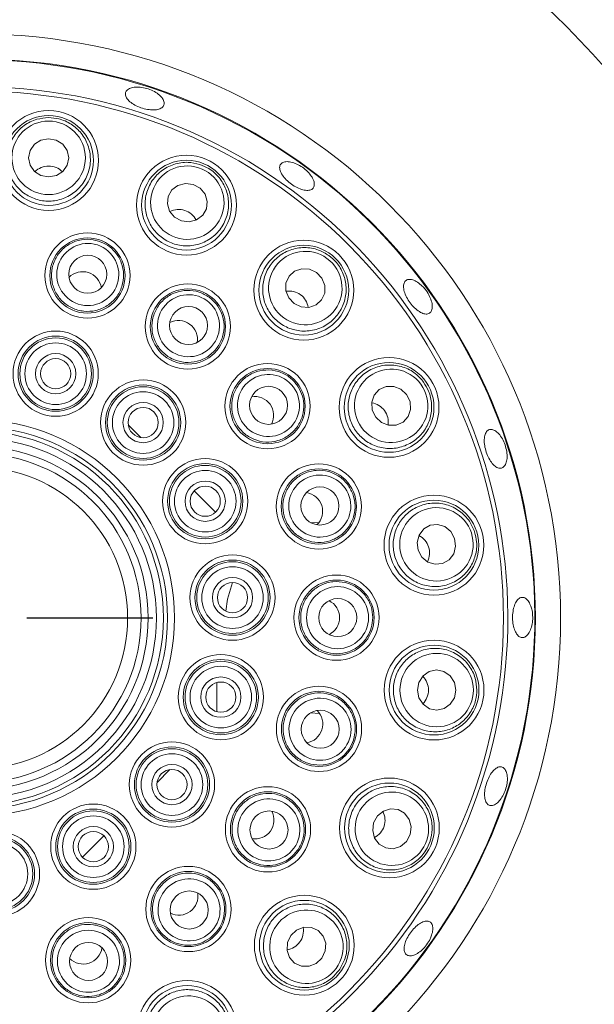
# Model space of a CAD drawing. Units: millimetres. Extents: x 5 to 415, y 5 to 292.
# Drawn here: x 69 to 73, y 77 to 85 of the extents above; entities that cross this region are included whole.
import ezdxf

# ---------------------------------------------------------------- set-up
doc = ezdxf.new("R2010")
doc.units = ezdxf.units.MM
doc.layers.add('BEMAßUNG', color=96, linetype='Continuous')
doc.styles.add('SLDTEXTSTYLE0', font='TXT', dxfattribs={"width": 0.75})
doc.dimstyles.new('SLDDIMSTYLE2', dxfattribs={"dimtxt": 3.5, "dimasz": 3.302, "dimexe": 0, "dimexo": 0.0625, "dimgap": 0.875, "dimtad": 1, "dimlfac": 12, "dimrnd": 1e-09, "dimzin": 12, "dimdsep": 46, "dimtxsty": 'SLDTEXTSTYLE0', "dimsah": 1, "dimcen": 0.09, "dimadec": 0, "dimazin": 3, "dimtfac": 1, "dimtofl": 0, "dimtmove": 0, "dimatfit": 3, "dimfxl": 0, "dimfrac": 2, "dimtolj": 1, "dimtzin": 12, "dimarcsym": 0})

# ---------------------------------------------------------------- blocks, each defined once
blk = doc.blocks.new('_D_24')
at = {"layer": 'BEMAßUNG'}
for p, q in [((68.3401, 79.4861), (68.3401, 47.9797)), ((99.5901, 79.4861), (99.5901, 47.9797)), ((68.3401, 48.9797), (99.5901, 48.9797))]:
    blk.add_line(p, q, dxfattribs=at)
for points in [[(68.3401, 48.9797), (71.6421, 48.4717), (71.6421, 49.4877)], [(99.5901, 48.9797), (96.2881, 49.4877), (96.2881, 48.4717)]]:
    blk.add_solid(points, dxfattribs=at)
at = {"layer": 'BEMAßUNG', "insert": (80.3551, 53.4914), "char_height": 3.5, "attachment_point": 1, "style": 'SLDTEXTSTYLE0'}
blk.add_mtext('375', dxfattribs=at)
blk = doc.blocks.new('SW_CENTERMARKSYMBOL_0')
at = {"layer": 'BEMAßUNG', "color": 0}
for p, q in [((0, 0.4167), (0, 1.4583)), ((0, 0), (0, 0.2083)), ((-0.4167, 0), (-1.4583, 0)), ((0, 0), (-0.2083, 0)), ((0, 0), (0, -0.2083)), ((0, 0), (0.2083, 0)), ((0.4167, 0), (1.4583, 0)), ((0, -0.4167), (0, -1.4583))]:
    blk.add_line(p, q, dxfattribs=at)

msp = doc.modelspace()

# ---------------------------------------------------------------- linework, layer by layer
at = {"color": 7, "linetype": 'Continuous', "lineweight": 15}
for p, q in [((69.595, 82.08543), (69.70088, 81.97954)), ((70.14187, 81.53856), (70.31858, 81.36184)), ((71.10782, 81.27308), (71.17534, 81.27759)), ((70.32999, 79.95223), (70.32999, 79.71041)), ((71.18033, 79.6946), (71.10181, 79.6999)), ((69.93939, 79.23126), (69.83351, 79.12538)), ((69.39252, 78.68439), (69.21581, 78.50768))]:
    msp.add_line(p, q, dxfattribs=at)
at = {"color": 7, "linetype": 'Continuous', "lineweight": 15, "flags": 128}
for points in [[(68.9368, 84.13579), (69.00057, 84.14791), (69.05461, 84.18232), (69.09069, 84.23378), (69.10332, 84.29445), (69.09058, 84.35509), (69.0544, 84.40648), (69.0003, 84.4408), (68.93651, 84.4528), (68.87274, 84.44068), (68.8187, 84.40627), (68.78262, 84.35481), (68.76999, 84.29414), (68.78273, 84.2335), (68.8189, 84.18211), (68.873, 84.14779), (68.9368, 84.13579)], [(70.03539, 83.77277), (70.09979, 83.7646), (70.16182, 83.78062), (70.21203, 83.81841), (70.24279, 83.87221), (70.24942, 83.93383), (70.23089, 83.99388), (70.19004, 84.04323), (70.13308, 84.07437), (70.06869, 84.08254), (70.00666, 84.06651), (69.95644, 84.02873), (69.92568, 83.97493), (69.91906, 83.91331), (69.93758, 83.85326), (69.97844, 83.80391), (70.03539, 83.77277)], [(70.96804, 83.08804), (71.02676, 83.06037), (71.0907, 83.05644), (71.15014, 83.07687), (71.19602, 83.11852), (71.22136, 83.17508), (71.2223, 83.23792), (71.1987, 83.29748), (71.15415, 83.34469), (71.09543, 83.37236), (71.03149, 83.37629), (70.97205, 83.35587), (70.92617, 83.31421), (70.90083, 83.25765), (70.89989, 83.19481), (70.92349, 83.13525), (70.96804, 83.08804)], [(71.64345, 82.14862), (71.69074, 82.10416), (71.75035, 82.08066), (71.81318, 82.08172), (71.86969, 82.10716), (71.91127, 82.15312), (71.93158, 82.21259), (71.92754, 82.27653), (71.89976, 82.33519), (71.85247, 82.37966), (71.79287, 82.40315), (71.73003, 82.4021), (71.67352, 82.37666), (71.63194, 82.3307), (71.61163, 82.27123), (71.61567, 82.20729), (71.64345, 82.14862)], [(71.99551, 81.04647), (72.02675, 80.98957), (72.07617, 80.9488), (72.13626, 80.93039), (72.19786, 80.93712), (72.2516, 80.96798), (72.2893, 81.01827), (72.30521, 81.08032), (72.29692, 81.14471), (72.26569, 81.20161), (72.21626, 81.24237), (72.15617, 81.26078), (72.09457, 81.25405), (72.04083, 81.22319), (72.00313, 81.1729), (71.98722, 81.11085), (71.99551, 81.04647)], [(70.40458, 80.54198), (70.41782, 80.6406), (70.45909, 80.7798)], [(71.98975, 79.88946), (72.00187, 79.82569), (72.03628, 79.77166), (72.08774, 79.73557), (72.14841, 79.72294), (72.20906, 79.73568), (72.26045, 79.77186), (72.29476, 79.82596), (72.30677, 79.88975), (72.29464, 79.95352), (72.26023, 80.00756), (72.20878, 80.04364), (72.14811, 80.05627), (72.08746, 80.04353), (72.03607, 80.00736), (72.00176, 79.95326), (71.98975, 79.88946)], [(71.62674, 78.79087), (71.61856, 78.72647), (71.63459, 78.66444), (71.67238, 78.61423), (71.72617, 78.58347), (71.78779, 78.57684), (71.84785, 78.59537), (71.8972, 78.63622), (71.92833, 78.69318), (71.9365, 78.75757), (71.92048, 78.8196), (71.88269, 78.86982), (71.82889, 78.90058), (71.76727, 78.9072), (71.70722, 78.88868), (71.65787, 78.84783), (71.62674, 78.79087)], [(70.94201, 77.85822), (70.91433, 77.7995), (70.91041, 77.73556), (70.93083, 77.67612), (70.97249, 77.63024), (71.02904, 77.6049), (71.09188, 77.60396), (71.15144, 77.62756), (71.19865, 77.67211), (71.22633, 77.73083), (71.23025, 77.79477), (71.20983, 77.85421), (71.16817, 77.90009), (71.11162, 77.92543), (71.04878, 77.92637), (70.98922, 77.90277), (70.94201, 77.85822)]]:
    msp.add_lwpolyline(points, dxfattribs=at)
at = {"color": 7, "linetype": 'Continuous', "lineweight": 15}
for centre, radius in [((68.34011, 80.48615), 4.83333), ((68.34011, 80.48615), 4.625), ((68.34011, 80.48615), 4.36038), ((68.93667, 84.27278), 0.41318), ((68.93667, 84.27278), 0.37167), ((70.07761, 83.9031), 0.41318), ((70.07761, 83.9031), 0.37167), ((69.25815, 83.32034), 0.35274), ((69.25815, 83.32034), 0.3111), ((71.04846, 83.19895), 0.41318), ((71.04846, 83.19895), 0.37167), ((69.26077, 83.33039), 0.15748), ((70.08903, 82.89793), 0.35274), ((70.08903, 82.89793), 0.3111), ((70.09463, 82.90669), 0.15748), ((68.99494, 82.50774), 0.35274), ((68.99494, 82.50774), 0.3111), ((68.99494, 82.50774), 0.29644), ((68.99494, 82.50774), 0.2548), ((68.99494, 82.50774), 0.16667), ((68.99494, 82.50774), 0.125), ((71.75421, 82.22925), 0.41318), ((70.74872, 82.23945), 0.35274), ((70.74872, 82.23945), 0.3111), ((71.75421, 82.22925), 0.37167), ((69.71872, 82.10326), 0.35274), ((69.71872, 82.10326), 0.3111), ((69.71872, 82.10326), 0.29644), ((70.75674, 82.24605), 0.15748), ((69.71872, 82.10326), 0.2548), ((69.71872, 82.10326), 0.16667), ((69.71872, 82.10326), 0.125), ((68.34011, 80.48615), 1.63886), ((68.34011, 80.48615), 1.58075), ((68.34011, 80.48615), 1.54633), ((68.34011, 80.48615), 1.48821), ((68.34011, 80.48615), 1.4201), ((68.34011, 80.48615), 1.36199), ((68.34011, 80.48615), 1.25), ((70.23262, 81.4526), 0.35274), ((70.23262, 81.4526), 0.3111), ((70.23262, 81.4526), 0.29644), ((71.17263, 81.40933), 0.35274), ((70.23262, 81.4526), 0.2548), ((71.17263, 81.40933), 0.3111), ((70.23262, 81.4526), 0.16667), ((70.23262, 81.4526), 0.125), ((71.1823, 81.41313), 0.15748), ((72.12576, 81.08892), 0.41318), ((72.12576, 81.08892), 0.37167), ((70.45841, 80.6548), 0.35274), ((70.45841, 80.6548), 0.3111), ((70.45841, 80.6548), 0.29644), ((70.45841, 80.6548), 0.2548), ((71.31928, 80.48885), 0.35274), ((70.45841, 80.6548), 0.16667), ((70.45841, 80.6548), 0.125), ((71.31928, 80.48885), 0.3111), ((71.32965, 80.48947), 0.15748), ((72.12674, 79.88959), 0.41318), ((70.3617, 79.83132), 0.35274), ((72.12674, 79.88959), 0.37167), ((70.3617, 79.83132), 0.3111), ((70.3617, 79.83132), 0.29644), ((70.3617, 79.83132), 0.2548), ((70.3617, 79.83132), 0.16667), ((70.3617, 79.83132), 0.125), ((71.1743, 79.56811), 0.35274), ((71.1743, 79.56811), 0.3111), ((71.18436, 79.56549), 0.15748), ((69.95723, 79.10754), 0.35274), ((69.95723, 79.10754), 0.3111), ((69.95723, 79.10754), 0.29644), ((69.95723, 79.10754), 0.2548), ((69.95723, 79.10754), 0.16667), ((69.95723, 79.10754), 0.125), ((71.75706, 78.74865), 0.41318), ((70.7519, 78.73723), 0.35274), ((70.7519, 78.73723), 0.3111), ((71.75706, 78.74865), 0.37167), ((69.30656, 78.59364), 0.35274), ((69.30656, 78.59364), 0.3111), ((69.30656, 78.59364), 0.29644), ((70.76065, 78.73163), 0.15748), ((69.30656, 78.59364), 0.2548), ((68.50876, 78.36785), 0.35274), ((69.30656, 78.59364), 0.16667), ((69.30656, 78.59364), 0.125), ((68.50876, 78.36785), 0.3111), ((68.50876, 78.36785), 0.29644), ((68.50876, 78.36785), 0.2548), ((70.09341, 78.07754), 0.35274), ((70.09341, 78.07754), 0.3111), ((70.1, 78.06951), 0.15748), ((71.05291, 77.7778), 0.41318), ((71.05291, 77.7778), 0.37167), ((69.2633, 77.65363), 0.35274), ((69.2633, 77.65363), 0.3111), ((69.26709, 77.64396), 0.15748), ((70.08321, 77.07205), 0.41318), ((70.08321, 77.07205), 0.37167)]:
    msp.add_circle(centre, radius, dxfattribs=at)
at = {"color": 8, "linetype": 'Continuous', "lineweight": 15}
for radius, start, end in [(7.34576, 15.376167, 74.636094), (7.85267, 25.582561, 64.42448), (6.91275, 4.147083, 85.85638), (6.91275, 274.14362, 355.851418), (7.34576, 285.358592, 344.623833)]:
    msp.add_arc((68.34011, 80.48615), radius, start, end, dxfattribs=at)
at = {"color": 7, "linetype": 'Continuous', "lineweight": 15}
for radius, start, end in [(7.875, 25.919832, 64.087104), (7.88333, 26.044176, 63.962722), (4.61942, 254.466869, 249.637213), (4.39647, 254.527351, 249.57673)]:
    msp.add_arc((68.34011, 80.48615), radius, start, end, dxfattribs=at)
for centre, major_axis, ratio in [((68.93665, 84.2943), (-0.00028, 0.30401), 0.9995959), ((70.08424, 83.92357), (0.09368, 0.28922), 0.9995959), ((69.26087, 83.32873), (0.07912, 0.24426), 0.999981), ((71.0611, 83.21637), (0.17847, 0.24611), 0.9995959), ((70.09421, 82.90507), (0.15073, 0.20786), 0.999981), ((71.77161, 82.24191), (0.24579, 0.17892), 0.9995959), ((70.75584, 82.24464), (0.20759, 0.15111), 0.999981), ((71.18101, 81.41207), (0.24412, 0.07956), 0.999981), ((72.14622, 81.09559), (0.28905, 0.09421), 0.9995959), ((71.32809, 80.48886), (0.25676, 0.00023), 0.999981), ((72.14826, 79.88961), (0.30401, 0.00028), 0.9995959), ((71.18269, 79.56539), (0.24426, -0.07912), 0.999981), ((71.77753, 78.74202), (0.28922, -0.09368), 0.9995959), ((70.75903, 78.73205), (0.20786, -0.15073), 0.999981), ((70.0986, 78.07042), (-0.15111, 0.20759), 0.999981), ((71.07033, 77.76516), (0.24611, -0.17847), 0.9995959), ((69.26603, 77.64525), (-0.07956, 0.24412), 0.999981), ((70.09587, 77.05465), (-0.17892, 0.24579), 0.9995959)]:
    msp.add_ellipse(centre, major_axis=major_axis, ratio=ratio, dxfattribs=at)
for centre, major_axis, ratio, start_param, end_param in [((68.93687, 84.05126), (-0.00016, 0.17524), 0.9510565, 0, 0.7551331), ((68.93687, 84.05126), (-0.00016, 0.17524), 0.9510565, 5.5280522, 6.2831853), ((70.00935, 83.69236), (0.054, 0.16672), 0.9510565, 0, 0.7551332), ((70.00935, 83.69236), (0.054, 0.16672), 0.9510565, 5.5280522, 6.2831853), ((69.2164, 83.19145), (0.04954, 0.15295), 0.9848078, 0, 1.0977298), ((69.2164, 83.19145), (0.04954, 0.15295), 0.9848078, 5.1854555, 6.2831853), ((70.91842, 83.01962), (0.10288, 0.14187), 0.9510565, 0, 0.7551332), ((70.91842, 83.01962), (0.10288, 0.14187), 0.9510565, 5.5280521, 6.2831853), ((70.0095, 82.78826), (0.09438, 0.13016), 0.9848078, 0, 1.0977296), ((70.0095, 82.78826), (0.09438, 0.13016), 0.9848078, 5.1854557, 6.2831853), ((70.63918, 82.15971), (0.12998, 0.09462), 0.9848078, 0, 1.0977298), ((70.63918, 82.15971), (0.12998, 0.09462), 0.9848078, 5.1854555, 6.2831853), ((71.57512, 82.09888), (0.14168, 0.10313), 0.9510565, 0, 0.7551331), ((71.57512, 82.09888), (0.14168, 0.10313), 0.9510565, 5.5280522, 6.2831853), ((71.04382, 81.36735), (0.15286, 0.04982), 0.9848078, 0, 1.0977298), ((71.04382, 81.36735), (0.15286, 0.04982), 0.9848078, 5.1854556, 6.2831853), ((71.91515, 81.02027), (0.16662, 0.0543), 0.9510565, 0, 0.7551331), ((71.91515, 81.02027), (0.16662, 0.0543), 0.9510565, 5.5280522, 6.2831853), ((71.1838, 80.48873), (0.16078, 0.00015), 0.9848078, 0, 1.0977298), ((71.1838, 80.48873), (0.16078, 0.00015), 0.9848078, 5.1854555, 6.2831853), ((71.90523, 79.88939), (0.17524, 0.00016), 0.9510565, 0, 0.7551332), ((71.90523, 79.88939), (0.17524, 0.00016), 0.9510565, 5.5280522, 6.2831853), ((71.04542, 79.60986), (0.15295, -0.04954), 0.9848078, 0, 1.0977297), ((71.04542, 79.60986), (0.15295, -0.04954), 0.9848078, 5.1854556, 6.2831853), ((70.64222, 78.81676), (0.13016, -0.09438), 0.9848078, 0, 1.0977298), ((71.54633, 78.81691), (0.16672, -0.054), 0.9510565, 0, 0.7551331), ((70.64222, 78.81676), (0.13016, -0.09438), 0.9848078, 5.1854555, 6.2831853), ((71.54633, 78.81691), (0.16672, -0.054), 0.9510565, 5.5280522, 6.2831853), ((70.01368, 78.18708), (0.09462, -0.12998), 0.9848078, 0, 1.0977291), ((70.01368, 78.18708), (0.09462, -0.12998), 0.9848078, 5.1854562, 6.2831853), ((70.87358, 77.90784), (0.14187, -0.10288), 0.9510565, 0, 0.7551331), ((69.22132, 77.78244), (0.04982, -0.15286), 0.9848078, 0, 1.0977297), ((70.87358, 77.90784), (0.14187, -0.10288), 0.9510565, 5.5280522, 6.2831853), ((69.22132, 77.78244), (0.04982, -0.15286), 0.9848078, 5.1854557, 6.2831853)]:
    msp.add_ellipse(centre, major_axis=major_axis, ratio=ratio, start_param=start_param, end_param=end_param, dxfattribs=at)
for points, knots in [([(69.86211, 84.80523), (69.85009, 84.81562), (69.82604, 84.8364), (69.77543, 84.86088), (69.72092, 84.87658), (69.66733, 84.88156), (69.62111, 84.87549), (69.58744, 84.85927), (69.57023, 84.83496), (69.57143, 84.80538), (69.59088, 84.77379), (69.62632, 84.74352), (69.67368, 84.71772), (69.72755, 84.69913), (69.78184, 84.6898), (69.83051, 84.69095), (69.86813, 84.7027), (69.89061, 84.72397), (69.89518, 84.75243), (69.88388, 84.78101), (69.86818, 84.79848), (69.86211, 84.80523)], [0, 0, 0, 0, 0.053687, 0.1073748, 0.1610445, 0.214704, 0.2683851, 0.3220819, 0.3757707, 0.4294353, 0.4830982, 0.5367851, 0.5904819, 0.64416, 0.697819, 0.7514869, 0.8051819, 0.8588756, 0.9125451, 0.9662058, 1, 1, 1, 1]), ([(68.93635, 84.62694), (68.96442, 84.62494), (69.03032, 84.62024), (69.1267, 84.57693), (69.21182, 84.50052), (69.26843, 84.39887), (69.28896, 84.28159), (69.26827, 84.16169), (69.20712, 84.05518), (69.11375, 83.97674), (69.00175, 83.93543), (68.88544, 83.93343), (68.77667, 83.96835), (68.68491, 84.03594), (68.61877, 84.13062), (68.58645, 84.24427), (68.59421, 84.36489), (68.64342, 84.47737), (68.72815, 84.56517), (68.83114, 84.61802), (68.90362, 84.62416), (68.93635, 84.62694)], [0, 0, 0, 0, 0.0381156, 0.0894949, 0.1410295, 0.1943919, 0.2497623, 0.3064802, 0.3632127, 0.4185503, 0.471767, 0.5231638, 0.5738067, 0.6249777, 0.6777062, 0.7324367, 0.7888168, 0.8457166, 0.9016598, 0.9555877, 1, 1, 1, 1]), ([(70.18674, 84.24002), (70.21282, 84.22945), (70.27405, 84.20462), (70.35232, 84.13364), (70.40967, 84.03467), (70.4321, 83.9205), (70.41537, 83.80262), (70.35864, 83.69498), (70.26758, 83.61258), (70.15454, 83.56683), (70.03526, 83.56215), (69.92402, 83.59619), (69.83136, 83.66302), (69.76498, 83.75566), (69.73133, 83.86613), (69.73572, 83.98421), (69.78037, 84.09653), (69.86194, 84.1883), (69.96965, 84.24562), (70.08393, 84.26405), (70.15476, 84.2475), (70.18674, 84.24002)], [0, 0, 0, 0, 0.0381157, 0.0894955, 0.1410301, 0.1943924, 0.2497626, 0.3064805, 0.3632126, 0.4185507, 0.4717671, 0.5231635, 0.5738072, 0.6249782, 0.6777067, 0.732437, 0.7888174, 0.8457175, 0.9016606, 0.9555887, 1, 1, 1, 1]), ([(71.11284, 84.13992), (71.10279, 84.15351), (71.08268, 84.18068), (71.03854, 84.21716), (70.98999, 84.24506), (70.94132, 84.26136), (70.89845, 84.2644), (70.8663, 84.25403), (70.84863, 84.23157), (70.84743, 84.19958), (70.86273, 84.16154), (70.89267, 84.1215), (70.93373, 84.08379), (70.98119, 84.05255), (71.02973, 84.03135), (71.07403, 84.02273), (71.10923, 84.02791), (71.13155, 84.04647), (71.13826, 84.07634), (71.13055, 84.10946), (71.11778, 84.13143), (71.11284, 84.13992)], [0, 0, 0, 0, 0.0536772, 0.1073576, 0.1610189, 0.2146837, 0.2683734, 0.3220736, 0.3757475, 0.4294075, 0.4830786, 0.5367754, 0.5904676, 0.644134, 0.6977943, 0.7514749, 0.8051727, 0.8588587, 0.9125203, 0.9661834, 1, 1, 1, 1]), ([(69.35059, 83.60572), (69.37667, 83.59483), (69.42881, 83.57306), (69.49523, 83.51095), (69.54352, 83.42819), (69.56265, 83.3283), (69.54769, 83.22712), (69.49959, 83.13609), (69.42361, 83.06621), (69.32882, 83.02586), (69.2266, 83.01943), (69.12873, 83.04698), (69.04578, 83.10483), (68.9864, 83.18656), (68.95699, 83.28359), (68.96124, 83.38558), (68.99936, 83.48098), (69.06751, 83.55864), (69.15743, 83.60839), (69.2568, 83.62692), (69.32024, 83.61258), (69.35059, 83.60572)], [0, 0, 0, 0, 0.0448557, 0.0897079, 0.1427859, 0.1963637, 0.250525, 0.3050664, 0.3596142, 0.4137844, 0.4673637, 0.5204059, 0.5731993, 0.6261316, 0.6795246, 0.7335109, 0.7879657, 0.8425565, 0.8968827, 0.9506564, 1, 1, 1, 1]), ([(71.25637, 83.48566), (71.27791, 83.46754), (71.32846, 83.42501), (71.38098, 83.33332), (71.40493, 83.22147), (71.39098, 83.10596), (71.33865, 82.99901), (71.25143, 82.91417), (71.13936, 82.86394), (71.01772, 82.85536), (70.90283, 82.88777), (70.80756, 82.95452), (70.74008, 83.04671), (70.70557, 83.15533), (70.70771, 83.2708), (70.74837, 83.38174), (70.82555, 83.47475), (70.93148, 83.53683), (71.05163, 83.55807), (71.16601, 83.54028), (71.22826, 83.50265), (71.25637, 83.48566)], [0, 0, 0, 0, 0.0381156, 0.0894957, 0.1410307, 0.1943928, 0.2497629, 0.3064815, 0.3632138, 0.4185507, 0.4717676, 0.5231643, 0.573807, 0.6249785, 0.6777071, 0.7324374, 0.7888173, 0.8457175, 0.9016603, 0.9555891, 1, 1, 1, 1]), ([(72.02957, 83.23248), (72.01626, 83.24427), (71.98963, 83.26786), (71.94883, 83.28667), (71.91347, 83.29036), (71.8873, 83.27772), (71.87342, 83.25045), (71.87327, 83.21151), (71.88667, 83.16513), (71.91191, 83.11638), (71.94599, 83.07068), (71.98508, 83.03317), (72.02493, 83.0082), (72.06129, 82.99872), (72.09022, 83.00596), (72.10856, 83.02916), (72.11416, 83.06563), (72.10623, 83.11119), (72.08539, 83.16036), (72.05794, 83.20233), (72.03747, 83.22408), (72.02957, 83.23248)], [0, 0, 0, 0, 0.0536894, 0.1073802, 0.1610783, 0.2147592, 0.2684224, 0.3220887, 0.3757803, 0.4294767, 0.4831489, 0.5368071, 0.590482, 0.644179, 0.6978704, 0.7515321, 0.805194, 0.8588809, 0.9125793, 0.9662606, 1, 1, 1, 1]), ([(70.26514, 83.14078), (70.28657, 83.12237), (70.32944, 83.08555), (70.37341, 83.00596), (70.39376, 82.91232), (70.38109, 82.81141), (70.3356, 82.71981), (70.26172, 82.6481), (70.16786, 82.60511), (70.06524, 82.59603), (69.96604, 82.62151), (69.88148, 82.67794), (69.82046, 82.75859), (69.78925, 82.85468), (69.79125, 82.95605), (69.82681, 83.05173), (69.89255, 83.13069), (69.98136, 83.18348), (70.08225, 83.20301), (70.18248, 83.18993), (70.23839, 83.15669), (70.26514, 83.14078)], [0, 0, 0, 0, 0.0448563, 0.0897082, 0.1427864, 0.1963641, 0.2505251, 0.3050666, 0.3596145, 0.4137851, 0.4673641, 0.5204058, 0.5731996, 0.6261311, 0.6795246, 0.733511, 0.7879662, 0.8425566, 0.8968818, 0.9506564, 1, 1, 1, 1]), ([(72.04054, 82.43768), (72.05542, 82.41379), (72.09036, 82.35772), (72.11197, 82.25429), (72.10019, 82.14051), (72.05123, 82.03496), (71.96841, 81.94942), (71.85924, 81.89568), (71.73714, 81.88255), (71.61879, 81.91198), (71.51954, 81.97831), (71.44956, 82.07123), (71.41387, 82.17976), (71.41462, 82.29372), (71.45234, 82.40288), (71.52529, 82.49582), (71.62743, 82.56044), (71.74736, 82.58675), (71.86819, 82.56981), (71.97148, 82.51755), (72.01906, 82.46253), (72.04054, 82.43768)], [0, 0, 0, 0, 0.03811595, 0.08949577, 0.14103094, 0.19439318, 0.24976338, 0.30648111, 0.36321352, 0.41855166, 0.47176724, 0.52316427, 0.57380735, 0.62497888, 0.67770713, 0.73243777, 0.78881786, 0.84571738, 0.90166073, 0.95558835, 1, 1, 1, 1]), ([(70.99125, 82.41599), (71.00594, 82.39186), (71.03533, 82.34359), (71.05256, 82.25431), (71.04298, 82.15896), (70.99974, 82.0669), (70.92817, 81.99384), (70.83575, 81.94847), (70.7332, 81.9366), (70.63279, 81.95967), (70.54633, 82.01456), (70.48334, 82.09436), (70.45023, 82.18992), (70.45023, 82.29095), (70.48347, 82.38674), (70.54686, 82.46675), (70.63377, 82.52152), (70.73455, 82.54429), (70.83654, 82.53169), (70.92782, 82.48827), (70.97072, 82.43939), (70.99125, 82.41599)], [0, 0, 0, 0, 0.0448556, 0.0897078, 0.142786, 0.1963641, 0.250525, 0.3050674, 0.359614, 0.4137847, 0.4673634, 0.5204055, 0.5731991, 0.6261307, 0.6795245, 0.7335106, 0.7879655, 0.8425564, 0.8968827, 0.9506556, 1, 1, 1, 1]), ([(72.72805, 81.86471), (72.72421, 81.88286), (72.71654, 81.91916), (72.69275, 81.97042), (72.66309, 82.01195), (72.63012, 82.03937), (72.59807, 82.04959), (72.57067, 82.04152), (72.55103, 82.01609), (72.54122, 81.97612), (72.54208, 81.92601), (72.55329, 81.87134), (72.57345, 81.81825), (72.60034, 81.77273), (72.63115, 81.73996), (72.66267, 81.72373), (72.69152, 81.72594), (72.71456, 81.74635), (72.72888, 81.78263), (72.73283, 81.82465), (72.72938, 81.85354), (72.72805, 81.86471)], [0, 0, 0, 0, 0.0536621, 0.1073253, 0.1609902, 0.2146777, 0.2683749, 0.3220539, 0.3757125, 0.4293856, 0.4830805, 0.5367734, 0.5904402, 0.6440994, 0.697782, 0.7514783, 0.8051619, 0.858823, 0.9124894, 0.9661811, 1, 1, 1, 1]), ([(71.45784, 81.50229), (71.46436, 81.4748), (71.4774, 81.41981), (71.46619, 81.32957), (71.42762, 81.24186), (71.35805, 81.16767), (71.26741, 81.1203), (71.16549, 81.10571), (71.06429, 81.1261), (70.97593, 81.17907), (70.91065, 81.25799), (70.87541, 81.35336), (70.87345, 81.45447), (70.90467, 81.55055), (70.96588, 81.63138), (71.05089, 81.68789), (71.15048, 81.71312), (71.25336, 81.70364), (71.34647, 81.66013), (71.41986, 81.59064), (71.44555, 81.53089), (71.45784, 81.50229)], [0, 0, 0, 0, 0.044856, 0.0897085, 0.1427866, 0.1963644, 0.250525, 0.3050669, 0.3596146, 0.4137851, 0.4673641, 0.5204063, 0.5731999, 0.6261313, 0.6795254, 0.7335115, 0.7879664, 0.8425571, 0.8968826, 0.9506561, 1, 1, 1, 1]), ([(72.46248, 81.19866), (72.46926, 81.17135), (72.48516, 81.10723), (72.47375, 81.00218), (72.42738, 80.89761), (72.3482, 80.81236), (72.243, 80.7566), (72.12257, 80.73923), (72.00238, 80.76447), (71.89893, 80.82902), (71.82503, 80.92278), (71.78719, 81.03278), (71.78679, 81.14702), (71.82271, 81.25518), (71.89231, 81.34733), (71.99042, 81.41319), (72.10753, 81.44308), (72.22972, 81.43104), (72.3394, 81.37759), (72.42149, 81.29597), (72.44973, 81.22894), (72.46248, 81.19866)], [0, 0, 0, 0, 0.03811529, 0.08949543, 0.14103056, 0.19439224, 0.24976298, 0.30648109, 0.36321314, 0.4185511, 0.47176735, 0.52316425, 0.57380696, 0.62497838, 0.67770643, 0.73243763, 0.78881773, 0.84571744, 0.9016597, 0.95558824, 1, 1, 1, 1]), ([(71.61926, 80.48913), (71.61696, 80.46096), (71.61237, 80.40464), (71.57383, 80.32228), (71.51003, 80.25078), (71.42094, 80.20172), (71.3201, 80.18468), (71.21866, 80.2023), (71.12872, 80.25296), (71.06105, 80.33065), (71.02335, 80.42587), (71.0193, 80.52746), (71.04869, 80.62423), (71.10807, 80.70596), (71.19126, 80.76392), (71.28958, 80.7914), (71.39209, 80.78462), (71.487, 80.74381), (71.5621, 80.67366), (71.61044, 80.58488), (71.6164, 80.52012), (71.61926, 80.48913)], [0, 0, 0, 0, 0.0448551, 0.0897076, 0.1427858, 0.1963642, 0.2505244, 0.3050665, 0.3596142, 0.4137846, 0.4673626, 0.5204056, 0.5731994, 0.6261309, 0.6795251, 0.7335098, 0.787965, 0.8425566, 0.8968816, 0.9506558, 1, 1, 1, 1]), ([(72.92566, 80.59003), (72.91904, 80.60394), (72.90581, 80.63176), (72.87872, 80.65452), (72.85027, 80.65956), (72.82302, 80.64531), (72.80011, 80.61365), (72.7838, 80.56806), (72.77571, 80.5137), (72.77656, 80.4567), (72.78628, 80.40349), (72.80395, 80.36006), (72.82788, 80.33128), (72.85559, 80.32044), (72.88404, 80.32873), (72.90994, 80.35522), (72.93017, 80.39692), (72.94219, 80.4492), (72.94435, 80.50591), (72.93778, 80.55467), (72.92904, 80.58018), (72.92566, 80.59003)], [0, 0, 0, 0, 0.0536958, 0.107388, 0.1610711, 0.2147344, 0.268399, 0.3220911, 0.3757874, 0.4294588, 0.4831181, 0.5367943, 0.5904897, 0.6441811, 0.6978436, 0.7515087, 0.805194, 0.8588902, 0.9125713, 0.9662334, 1, 1, 1, 1]), ([(72.4809, 79.88991), (72.4789, 79.86184), (72.47421, 79.79594), (72.43089, 79.69956), (72.35449, 79.61444), (72.25284, 79.55783), (72.13556, 79.5373), (72.01565, 79.55799), (71.90915, 79.61914), (71.8307, 79.71251), (71.7894, 79.82451), (71.78739, 79.94082), (71.82232, 80.04959), (71.8899, 80.14136), (71.98458, 80.20749), (72.09823, 80.23981), (72.21885, 80.23204), (72.33134, 80.18284), (72.41913, 80.09811), (72.47198, 79.99512), (72.47813, 79.92264), (72.4809, 79.88991)], [0, 0, 0, 0, 0.0381156, 0.0894948, 0.14103, 0.1943917, 0.2497621, 0.3064806, 0.363213, 0.4185509, 0.4717675, 0.5231643, 0.5738073, 0.6249779, 0.6777065, 0.7324375, 0.7888176, 0.845717, 0.9016598, 0.9555876, 1, 1, 1, 1]), ([(71.45968, 79.47567), (71.4488, 79.44959), (71.42702, 79.39745), (71.36492, 79.33103), (71.28215, 79.28274), (71.18226, 79.26361), (71.08109, 79.27857), (70.99005, 79.32667), (70.92017, 79.40265), (70.87982, 79.49744), (70.8734, 79.59966), (70.90094, 79.69753), (70.95879, 79.78048), (71.04052, 79.83986), (71.13755, 79.86927), (71.23955, 79.86502), (71.33494, 79.8269), (71.41261, 79.75875), (71.46235, 79.66883), (71.48088, 79.56946), (71.46655, 79.50603), (71.45968, 79.47567)], [0, 0, 0, 0, 0.0448556, 0.0897079, 0.1427853, 0.1963638, 0.250525, 0.3050664, 0.3596142, 0.4137841, 0.4673634, 0.5204054, 0.5731984, 0.6261307, 0.6795243, 0.7335099, 0.7879659, 0.8425567, 0.8968826, 0.9506563, 1, 1, 1, 1]), ([(72.7313, 79.18675), (72.72789, 79.20053), (72.72106, 79.22808), (72.69897, 79.25138), (72.67122, 79.25755), (72.63996, 79.24494), (72.60881, 79.21529), (72.58092, 79.17195), (72.55926, 79.11989), (72.54617, 79.06503), (72.5432, 79.01351), (72.55091, 78.97104), (72.56871, 78.94234), (72.59476, 78.9306), (72.62613, 78.93713), (72.65915, 78.96123), (72.68986, 79.00026), (72.71462, 79.04996), (72.7303, 79.10453), (72.7352, 79.15195), (72.73239, 79.17705), (72.7313, 79.18675)], [0, 0, 0, 0, 0.0536881, 0.1073802, 0.1610504, 0.2147086, 0.2683882, 0.3220846, 0.3757734, 0.4294366, 0.4830981, 0.5367839, 0.5904831, 0.64416, 0.6978205, 0.7514917, 0.8051853, 0.8588785, 0.9125491, 0.9662096, 1, 1, 1, 1]), ([(72.09399, 78.63952), (72.08341, 78.61344), (72.05858, 78.55221), (71.98761, 78.47394), (71.88864, 78.41659), (71.77447, 78.39416), (71.65658, 78.41089), (71.54894, 78.46762), (71.46654, 78.55868), (71.4208, 78.67172), (71.41612, 78.791), (71.45016, 78.90224), (71.51698, 78.9949), (71.60962, 79.06129), (71.7201, 79.09493), (71.83818, 79.09054), (71.95049, 79.04589), (72.04226, 78.96433), (72.09958, 78.85661), (72.11802, 78.74233), (72.10146, 78.6715), (72.09399, 78.63952)], [0, 0, 0, 0, 0.0381157, 0.0894955, 0.1410306, 0.1943928, 0.2497635, 0.3064814, 0.3632132, 0.4185513, 0.4717677, 0.5231643, 0.5738068, 0.6249784, 0.6777069, 0.7324373, 0.7888172, 0.8457173, 0.9016604, 0.9555886, 1, 1, 1, 1]), ([(70.99475, 78.56112), (70.97634, 78.53969), (70.93951, 78.49682), (70.85992, 78.45285), (70.76628, 78.43249), (70.66537, 78.44517), (70.57377, 78.49066), (70.50206, 78.56454), (70.45908, 78.6584), (70.45, 78.76102), (70.47547, 78.86022), (70.53191, 78.94478), (70.61256, 79.0058), (70.70864, 79.03702), (70.81001, 79.03501), (70.9057, 78.99945), (70.98465, 78.93371), (71.03745, 78.8449), (71.05697, 78.74401), (71.04389, 78.64378), (71.01065, 78.58788), (70.99475, 78.56112)], [0, 0, 0, 0, 0.0448572, 0.0897085, 0.142787, 0.1963653, 0.2505269, 0.3050683, 0.3596156, 0.4137863, 0.4673651, 0.5204068, 0.5732011, 0.626132, 0.6795261, 0.733512, 0.7879672, 0.8425587, 0.8968838, 0.950657, 1, 1, 1, 1]), ([(70.26996, 77.83501), (70.24582, 77.82032), (70.19755, 77.79093), (70.10827, 77.7737), (70.01292, 77.78328), (69.92087, 77.82652), (69.84781, 77.89809), (69.80244, 77.99051), (69.79056, 78.09306), (69.81364, 78.19346), (69.86852, 78.27993), (69.94833, 78.34292), (70.04388, 78.37603), (70.14491, 78.37603), (70.2407, 78.34279), (70.32071, 78.2794), (70.37549, 78.19249), (70.39826, 78.09171), (70.38565, 77.98972), (70.34223, 77.89844), (70.29335, 77.85554), (70.26996, 77.83501)], [0, 0, 0, 0, 0.0448562, 0.0897083, 0.1427859, 0.1963646, 0.250526, 0.3050681, 0.3596148, 0.4137856, 0.4673639, 0.5204066, 0.5732001, 0.6261324, 0.6795256, 0.7335112, 0.7879664, 0.8425572, 0.8968834, 0.9506565, 1, 1, 1, 1]), ([(71.33962, 77.56989), (71.3215, 77.54835), (71.27897, 77.4978), (71.18728, 77.44528), (71.07543, 77.42133), (70.95992, 77.43528), (70.85297, 77.48761), (70.76813, 77.57483), (70.71791, 77.6869), (70.70932, 77.80854), (70.74174, 77.92343), (70.80848, 78.0187), (70.90067, 78.08618), (71.00929, 78.12069), (71.12476, 78.11855), (71.2357, 78.07789), (71.32872, 78.00071), (71.3908, 77.89478), (71.41203, 77.77463), (71.39425, 77.66025), (71.35661, 77.598), (71.33962, 77.56989)], [0, 0, 0, 0, 0.0381153, 0.0894958, 0.1410309, 0.1943924, 0.249763, 0.3064804, 0.3632138, 0.4185507, 0.4717677, 0.5231641, 0.5738077, 0.6249787, 0.6777068, 0.7324376, 0.7888186, 0.8457173, 0.9016601, 0.9555888, 1, 1, 1, 1]), ([(69.35626, 77.36842), (69.32876, 77.3619), (69.27378, 77.34886), (69.18354, 77.36007), (69.09582, 77.39864), (69.02163, 77.46821), (68.97426, 77.55885), (68.95967, 77.66077), (68.98006, 77.76197), (69.03304, 77.85033), (69.11195, 77.91561), (69.20732, 77.95085), (69.30843, 77.95281), (69.40451, 77.92159), (69.48534, 77.86038), (69.54185, 77.77537), (69.56709, 77.67578), (69.5576, 77.5729), (69.5141, 77.47979), (69.4446, 77.4064), (69.38485, 77.38071), (69.35626, 77.36842)], [0, 0, 0, 0, 0.044856, 0.0897089, 0.1427869, 0.1963656, 0.2505262, 0.305068, 0.3596156, 0.4137856, 0.4673644, 0.5204065, 0.5732007, 0.6261321, 0.6795266, 0.733512, 0.7879668, 0.8425574, 0.8968828, 0.9506567, 1, 1, 1, 1]), ([(72.10653, 77.8601), (72.11071, 77.8758), (72.11909, 77.90721), (72.11473, 77.9452), (72.09836, 77.97064), (72.07077, 77.98033), (72.03534, 77.97329), (71.99578, 77.95044), (71.95635, 77.9145), (71.92133, 77.86965), (71.89464, 77.82098), (71.87939, 77.77388), (71.87751, 77.7335), (71.88943, 77.70425), (71.91391, 77.68935), (71.94817, 77.69047), (71.98818, 77.70762), (72.02931, 77.73902), (72.06648, 77.7812), (72.09263, 77.82374), (72.10266, 77.84997), (72.10653, 77.8601)], [0, 0, 0, 0, 0.0536956, 0.1073926, 0.1610834, 0.2147473, 0.2684115, 0.3220936, 0.3757924, 0.4294745, 0.483134, 0.5368016, 0.5904938, 0.644188, 0.6978592, 0.7515192, 0.8051967, 0.8588964, 0.9125828, 0.9662475, 1, 1, 1, 1]), ([(70.29164, 76.78572), (70.26776, 76.77084), (70.21168, 76.7359), (70.10825, 76.71429), (69.99447, 76.72607), (69.88893, 76.77503), (69.80339, 76.85785), (69.74965, 76.96702), (69.73651, 77.08913), (69.76594, 77.20747), (69.83227, 77.30672), (69.92519, 77.3767), (70.03372, 77.41239), (70.14768, 77.41164), (70.25684, 77.37392), (70.34979, 77.30097), (70.4144, 77.19883), (70.44071, 77.0789), (70.42377, 76.95807), (70.37151, 76.85478), (70.31649, 76.8072), (70.29164, 76.78572)], [0, 0, 0, 0, 0.0381154, 0.0894952, 0.1410299, 0.1943926, 0.2497624, 0.3064802, 0.3632127, 0.4185509, 0.4717665, 0.5231636, 0.5738061, 0.6249782, 0.677706, 0.732437, 0.7888168, 0.8457165, 0.9016599, 0.9555876, 1, 1, 1, 1])]:
    msp.add_open_spline(points, degree=3, knots=knots, dxfattribs=at)

# ---------------------------------------------------------------- block references
at = {"layer": 'BEMAßUNG'}
msp.add_blockref('SW_CENTERMARKSYMBOL_0', (68.34011, 80.48615), dxfattribs=at)

# ---------------------------------------------------------------- dimensions: what is measured, and where the dimension line sits
dim = msp.add_linear_dim(base=(99.59011, 48.97968), p1=(68.34011, 80.48615), p2=(99.59011, 80.48615), dimstyle='SLDDIMSTYLE2', dxfattribs=at)
dim.commit()
dim.dimension.update_dxf_attribs({"geometry": '_D_24', "text_midpoint": (84.2343, 48.97968), "dimtype": 160})

doc.saveas('drawing.dxf')
